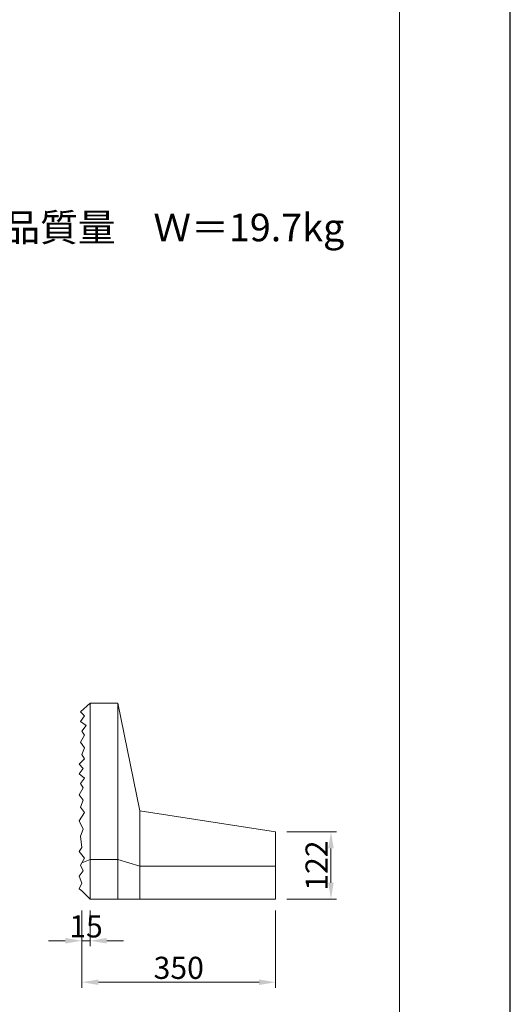
# Model space of a CAD drawing. Units: millimetres. Extents: x 0 to 4200, y 0 to 5940.
# Drawn here: x 3314 to 4200, y 2755 to 4536 of the extents above; entities that cross this region are included whole.
import ezdxf
from ezdxf.enums import TextEntityAlignment as Align

# ---------------------------------------------------------------- set-up
doc = ezdxf.new("R2010")
doc.units = ezdxf.units.MM
doc.layers.get('Defpoints').update_dxf_attribs({"color": 251})
doc.layers.add('LEVEL001', color=7, linetype='Continuous', lineweight=13)
doc.styles.add('GMM001', font='txt')
doc.styles.add('text', font='txt')
doc.dimstyles.new('GMM001', dxfattribs={"dimscale": 2, "dimtxt": 20, "dimasz": 15, "dimexe": 5, "dimexo": 10, "dimgap": 3, "dimtad": 3, "dimdec": 0, "dimdsep": 46, "dimtxsty": 'GMM001', "dimcen": 10, "dimclrd": 7, "dimclre": 7, "dimclrt": 7, "dimadec": 0, "dimazin": 0, "dimtfac": 1, "dimtdec": 0, "dimtix": 1, "dimtmove": 0, "dimatfit": 3, "dimfxl": 0, "dimtolj": 1, "dimtzin": 0, "dimlwd": 0, "dimlwe": 0, "dimarcsym": 0})

# ---------------------------------------------------------------- blocks, each defined once
blk = doc.blocks.new('*D83')
at = {"layer": 'Defpoints', "color": 0, "linetype": 'Continuous', "transparency": 16777216}
for p in [(3426.1, 2945.2), (3441.1, 2945.2), (3441.1, 2870.2)]:
    blk.add_point(p, dxfattribs=at)
at = {"layer": 'LEVEL001', "color": 7, "linetype": 'Continuous', "lineweight": 0, "transparency": 16777216}
for p, q in [((3426.1, 2925.2), (3426.1, 2860.2)), ((3441.1, 2925.2), (3441.1, 2860.2)), ((3396.1, 2870.2), (3366.1, 2870.2)), ((3426.1, 2870.2), (3441.1, 2870.2)), ((3471.1, 2870.2), (3501.1, 2870.2))]:
    blk.add_line(p, q, dxfattribs=at)
at = {"layer": 'LEVEL001', "color": 7, "linetype": 'Continuous', "transparency": 16777216}
for points in [[(3396.1, 2875.2), (3396.1, 2865.2), (3426.1, 2870.2)], [(3471.1, 2875.2), (3471.1, 2865.2), (3441.1, 2870.2)]]:
    blk.add_solid(points, dxfattribs=at)
at = {"layer": 'LEVEL001', "color": 7, "linetype": 'Continuous', "transparency": 16777216, "insert": (3433.6, 2896.2), "char_height": 40, "attachment_point": 5, "style": 'GMM001'}
blk.add_mtext('\\A1;15', dxfattribs=at)
blk = doc.blocks.new('*D84')
at = {"layer": 'Defpoints', "color": 0, "linetype": 'Continuous', "transparency": 16777216}
for p in [(3426.1, 2945.2), (3776.1, 2945.2), (3776.1, 2795.2)]:
    blk.add_point(p, dxfattribs=at)
at = {"layer": 'LEVEL001', "color": 7, "linetype": 'Continuous', "lineweight": 0, "transparency": 16777216}
for p, q in [((3426.1, 2925.2), (3426.1, 2785.2)), ((3776.1, 2925.2), (3776.1, 2785.2)), ((3456.1, 2795.2), (3746.1, 2795.2))]:
    blk.add_line(p, q, dxfattribs=at)
at = {"layer": 'LEVEL001', "color": 7, "linetype": 'Continuous', "transparency": 16777216}
for points in [[(3456.1, 2800.2), (3456.1, 2790.2), (3426.1, 2795.2)], [(3746.1, 2800.2), (3746.1, 2790.2), (3776.1, 2795.2)]]:
    blk.add_solid(points, dxfattribs=at)
at = {"layer": 'LEVEL001', "color": 7, "linetype": 'Continuous', "transparency": 16777216, "insert": (3601.1, 2821.2), "char_height": 40, "attachment_point": 5, "style": 'GMM001'}
blk.add_mtext('\\A1;350', dxfattribs=at)
blk = doc.blocks.new('*D86')
at = {"layer": 'Defpoints', "color": 0, "transparency": 16777216}
for p in [(3776.1, 3067.2), (3776.1, 2945.2), (3876.1, 2945.2)]:
    blk.add_point(p, dxfattribs=at)
at = {"layer": 'LEVEL001', "color": 7, "lineweight": 0, "transparency": 16777216}
for p, q in [((3796.1, 3067.2), (3886.1, 3067.2)), ((3876.1, 3037.2), (3876.1, 2975.2)), ((3796.1, 2945.2), (3886.1, 2945.2))]:
    blk.add_line(p, q, dxfattribs=at)
at = {"layer": 'LEVEL001', "color": 7, "transparency": 16777216}
for points in [[(3871.1, 3037.2), (3881.1, 3037.2), (3876.1, 3067.2)], [(3871.1, 2975.2), (3881.1, 2975.2), (3876.1, 2945.2)]]:
    blk.add_solid(points, dxfattribs=at)
at = {"layer": 'LEVEL001', "color": 7, "transparency": 16777216, "insert": (3850.1, 3006.2), "char_height": 40, "attachment_point": 5, "rotation": 90, "style": 'GMM001'}
blk.add_mtext('\\A1;122', dxfattribs=at)

msp = doc.modelspace()

# ---------------------------------------------------------------- linework, layer by layer
at = {"lineweight": 20}
msp.add_lwpolyline([(300, 200), (4000, 200), (4000, 5740), (300, 5740)], close=True, dxfattribs=at)
at = {"layer": 'Defpoints'}
msp.add_lwpolyline([(0, 0), (4200, 0), (4200, 5940), (0, 5940)], close=True, dxfattribs=at)
at = {"layer": 'LEVEL001', "color": 7, "linetype": 'Continuous'}
for p, q in [((3441.1, 3300), (3423.6, 3284.4)), ((3491.1, 2945.2), (3491.1, 3300)), ((3423.6, 3284.4), (3431.1, 3276.9)), ((3431.1, 3276.9), (3423.6, 3266.9)), ((3423.6, 3266.9), (3433.6, 3259.4)), ((3433.6, 3259.4), (3426.1, 3249.4)), ((3431.1, 3241.9), (3423.6, 3229.4)), ((3426.1, 3249.4), (3431.1, 3241.9)), ((3423.6, 3229.4), (3431.1, 3219.4)), ((3431.1, 3219.4), (3426.1, 3206.9)), ((3426.1, 3206.9), (3431.1, 3199.4)), ((3431.1, 3199.4), (3421.1, 3189.4)), ((3421.1, 3189.4), (3428.6, 3181.9)), ((3428.6, 3181.9), (3421.1, 3171.9)), ((3421.1, 3171.9), (3431.1, 3164.4)), ((3431.1, 3164.4), (3423.6, 3154.4)), ((3423.6, 3154.4), (3428.6, 3146.9)), ((3428.6, 3146.9), (3421.1, 3134.4)), ((3421.1, 3134.4), (3428.6, 3124.4)), ((3428.6, 3124.4), (3423.6, 3111.9)), ((3431.1, 3101.9), (3421.1, 3086.9)), ((3423.6, 3111.9), (3431.1, 3101.9)), ((3531.1, 2945.2), (3531.1, 3105.2)), ((3421.1, 3086.9), (3428.6, 3071.9)), ((3428.6, 3071.9), (3423.6, 3059.4)), ((3423.6, 3059.4), (3426.1, 3038.9)), ((3426.1, 3038.9), (3421.1, 3031.9)), ((3421.1, 3031.9), (3431.1, 3019.4)), ((3431.1, 3019.4), (3423.6, 3006.9)), ((3426, 3010.9), (3441.1, 3017.2)), ((3441.1, 3017.2), (3491.1, 3017.2)), ((3428.6, 2996.9), (3421.1, 2986.9)), ((3423.6, 3006.9), (3428.6, 2996.9)), ((3531.1, 3005.2), (3776.1, 3005.2)), ((3421.1, 2986.9), (3426.1, 2974.4)), ((3426.1, 2974.4), (3421.1, 2964.4)), ((3421.1, 2964.4), (3426.1, 2960.2)), ((3426.1, 2960.2), (3441.1, 2945.2))]:
    msp.add_line(p, q, dxfattribs=at)
at = {"layer": 'LEVEL001'}
msp.add_line((3491.1, 3017.2), (3531.1, 3005.2), dxfattribs=at)
at = {"layer": 'LEVEL001', "color": 7, "linetype": 'Continuous'}
msp.add_lwpolyline([(3441.1, 2945.2), (3491.1, 2945.2), (3556.1, 2945.2), (3776.1, 2945.2), (3776.1, 3067.2), (3531.1, 3105.2), (3491.1, 3300), (3441.1, 3300)], close=True, dxfattribs=at)

# ---------------------------------------------------------------- texts
at = {"style": 'text'}
msp.add_text('製品質量\u3000Ｗ＝19.7kg', height=50, dxfattribs=at).set_placement((3557.2, 4119.7), align=Align.BOTTOM_CENTER)

# ---------------------------------------------------------------- dimensions: what is measured, and where the dimension line sits
at = {"layer": 'LEVEL001'}
dim = msp.add_linear_dim(base=(3876.1, 2945.2), p1=(3776.1, 3067.2), p2=(3776.1, 2945.2), angle=90, dimstyle='GMM001', override={"dimtmove": 1}, dxfattribs=at)
dim.commit()
dim.dimension.update_dxf_attribs({"geometry": '*D86', "text_midpoint": (3850.1, 3006.2)})
at = {"layer": 'LEVEL001', "color": 7, "linetype": 'Continuous'}
for base, p2, picture, middle in [((3441.1, 2870.2), (3441.1, 2945.2), '*D83', (3433.6, 2896.2)), ((3776.1, 2795.2), (3776.1, 2945.2), '*D84', (3601.1, 2821.2))]:
    dim = msp.add_linear_dim(base=base, p1=(3426.1, 2945.2), p2=p2, dimstyle='GMM001', dxfattribs=at)
    dim.commit()
    dim.dimension.update_dxf_attribs({"geometry": picture, "text_midpoint": middle})

doc.saveas('drawing.dxf')
